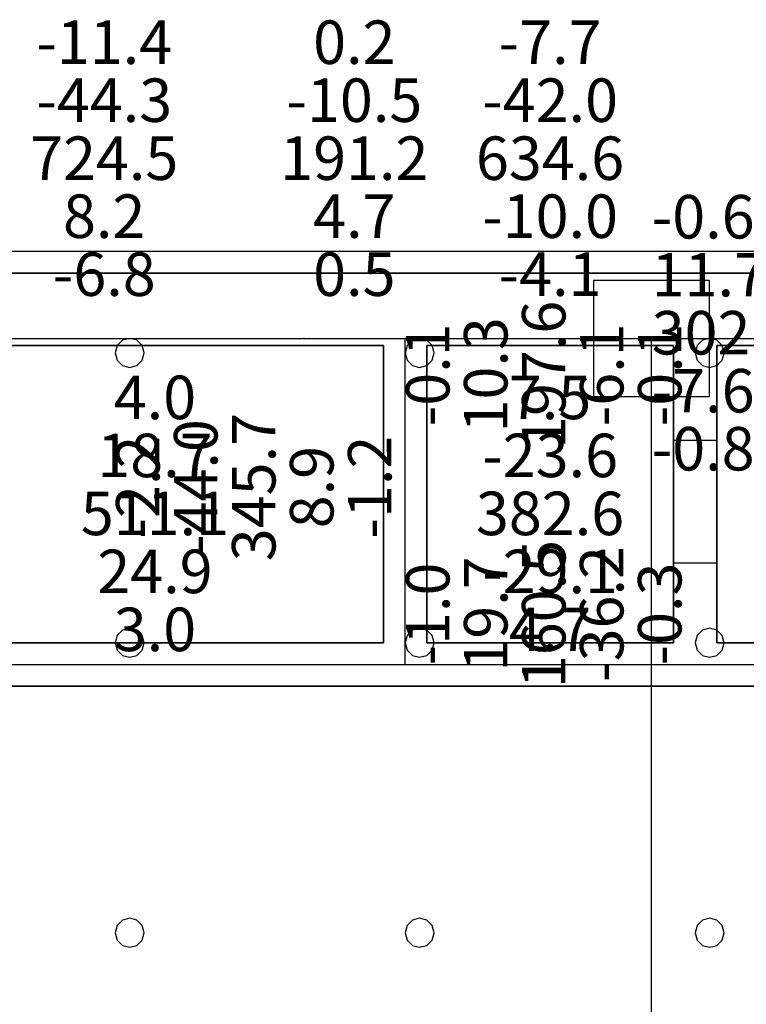
# Model space of a CAD drawing. Units: millimetres. Extents: x -15465 to 58838, y -42933 to 59294.
# Drawn here: x 3875 to 8887, y 27890 to 34681 of the extents above; entities that cross this region are included whole.
import ezdxf

# ---------------------------------------------------------------- set-up
doc = ezdxf.new("R2010")
doc.units = ezdxf.units.MM
doc.header["$MEASUREMENT"] = 0
for name, color, linetype, true_color in [('column', 7, 'Continuous', 0xaaaa00), ('grid', 1, 'Continuous', 0xff0000), ('JCCAD_TMP', 7, 'Continuous', 0xffffff), ('node', 7, 'Continuous', 0xffffff), ('pile', 6, 'Continuous', 0xff00ff), ('raftslab', 7, 'Continuous', 0xffffff), ('wall', 7, 'Continuous', 0x55ff55), ('WallHole', 7, 'Continuous', 0x46ff46)]:
    doc.layers.add(name, color=color, linetype=linetype, true_color=true_color)
doc.styles.add('yjkjccad', font='yjkeng.shx', dxfattribs={"width": 0.7, "bigfont": 'yjkchn.shx'})

msp = doc.modelspace()

# ---------------------------------------------------------------- linework, layer by layer
at = {"layer": 'column'}
for p, q in [((8633.7, 32883, -9200), (7833.7, 32883, -9200)), ((7833.7, 32883, -9200), (7833.7, 32083, -9200)), ((8633.7, 32883, -8600), (7833.7, 32883, -8600)), ((7833.7, 32883, -8600), (7833.7, 32083, -8600)), ((7833.7, 32883, -9200), (7833.7, 32883, -8600)), ((8633.7, 32083, -9200), (8633.7, 32883, -9200)), ((8633.7, 32083, -8600), (8633.7, 32883, -8600)), ((8633.7, 32883, -9200), (8633.7, 32883, -8600)), ((7833.7, 32083, -9200), (8633.7, 32083, -9200)), ((7833.7, 32083, -8600), (8633.7, 32083, -8600)), ((7833.7, 32083, -9200), (7833.7, 32083, -8600)), ((8633.7, 32083, -9200), (8633.7, 32083, -8600))]:
    msp.add_line(p, q, dxfattribs=at)
at = {"layer": 'column', "invisible_edges": 15}
for points in [[(7833.7, 32083, -9200), (7833.7, 32083, -8600), (7833.7, 32883, -8600)], [(7833.7, 32083, -9200), (7833.7, 32883, -8600), (7833.7, 32883, -9200)], [(7833.7, 32883, -9200), (7833.7, 32883, -8600), (8633.7, 32883, -8600)], [(7833.7, 32883, -9200), (8633.7, 32883, -8600), (8633.7, 32883, -9200)], [(8633.7, 32883, -9200), (8633.7, 32883, -8600), (8633.7, 32083, -8600)], [(8633.7, 32883, -9200), (8633.7, 32083, -8600), (8633.7, 32083, -9200)], [(8633.7, 32083, -9200), (8633.7, 32083, -8600), (7833.7, 32083, -8600)], [(8633.7, 32083, -9200), (7833.7, 32083, -8600), (7833.7, 32083, -9200)]]:
    msp.add_3dface(points, dxfattribs=at)
at = {"layer": 'grid'}
for p, q in [((3083.7, 32483, -9600), (5833.7, 32483, -9600)), ((5833.7, 32483, -9600), (6533.7, 32483, -9600)), ((6533.7, 32483, -9600), (8233.7, 32483, -9600)), ((6533.7, 30233, -9600), (6533.7, 32483, -9600)), ((8233.7, 32483, -9600), (11258.7, 32483, -9600)), ((8233.7, 30233, -9600), (8233.7, 32483, -9600)), ((3083.7, 30233, -9600), (6533.7, 30233, -9600)), ((6533.7, 30233, -9600), (8233.7, 30233, -9600)), ((8233.7, 30233, -9600), (11258.7, 30233, -9600)), ((8233.7, 24383, -9600), (8233.7, 30233, -9600))]:
    msp.add_line(p, q, dxfattribs=at)
at = {"layer": 'node'}
for p in [(5833.7, 32483, -9600), (6533.7, 32483, -9600), (8233.7, 32483, -9600), (6533.7, 30233, -9600), (8233.7, 30233, -9600)]:
    msp.add_point(p, dxfattribs=at)
at = {"layer": 'pile', "color": 9, "true_color": 0xc0c0c0}
for p, q in [((4583.7, 32469.6, -9700), (4547.1, 32433, -9700)), ((4583.7, 32469.6, -21700), (4547.1, 32433, -21700)), ((4633.7, 32483, -9700), (4583.7, 32469.6, -9700)), ((4633.7, 32483, -21700), (4583.7, 32469.6, -21700)), ((4683.7, 32469.6, -9700), (4633.7, 32483, -9700)), ((4683.7, 32469.6, -21700), (4633.7, 32483, -21700)), ((4633.7, 32483, -9700), (4633.7, 32483, -21700)), ((4720.3, 32433, -9700), (4683.7, 32469.6, -9700)), ((4720.3, 32433, -21700), (4683.7, 32469.6, -21700)), ((6583.7, 32469.6, -9700), (6547.1, 32433, -9700)), ((6583.7, 32469.6, -21700), (6547.1, 32433, -21700)), ((6633.7, 32483, -9700), (6583.7, 32469.6, -9700)), ((6633.7, 32483, -21700), (6583.7, 32469.6, -21700)), ((6683.7, 32469.6, -9700), (6633.7, 32483, -9700)), ((6683.7, 32469.6, -21700), (6633.7, 32483, -21700)), ((6633.7, 32483, -9700), (6633.7, 32483, -21700)), ((6720.3, 32433, -9700), (6683.7, 32469.6, -9700)), ((6720.3, 32433, -21700), (6683.7, 32469.6, -21700)), ((8583.7, 32469.6, -9700), (8547.1, 32433, -9700)), ((8583.7, 32469.6, -21700), (8547.1, 32433, -21700)), ((8633.7, 32483, -9700), (8583.7, 32469.6, -9700)), ((8633.7, 32483, -21700), (8583.7, 32469.6, -21700)), ((8683.7, 32469.6, -9700), (8633.7, 32483, -9700)), ((8683.7, 32469.6, -21700), (8633.7, 32483, -21700)), ((8633.7, 32483, -9700), (8633.7, 32483, -21700)), ((8720.3, 32433, -9700), (8683.7, 32469.6, -9700)), ((8720.3, 32433, -21700), (8683.7, 32469.6, -21700)), ((4547.1, 32433, -9700), (4533.7, 32383, -9700)), ((4547.1, 32433, -21700), (4533.7, 32383, -21700)), ((4733.7, 32383, -9700), (4720.3, 32433, -9700)), ((4733.7, 32383, -21700), (4720.3, 32433, -21700)), ((6547.1, 32433, -9700), (6533.7, 32383, -9700)), ((6547.1, 32433, -21700), (6533.7, 32383, -21700)), ((6733.7, 32383, -9700), (6720.3, 32433, -9700)), ((6733.7, 32383, -21700), (6720.3, 32433, -21700)), ((8547.1, 32433, -9700), (8533.7, 32383, -9700)), ((8547.1, 32433, -21700), (8533.7, 32383, -21700)), ((8733.7, 32383, -9700), (8720.3, 32433, -9700)), ((8733.7, 32383, -21700), (8720.3, 32433, -21700)), ((4533.7, 32383, -9700), (4547.1, 32333, -9700)), ((4533.7, 32383, -21700), (4547.1, 32333, -21700)), ((4533.7, 32383, -9700), (4533.7, 32383, -21700)), ((4547.1, 32333, -9700), (4583.7, 32296.4, -9700)), ((4547.1, 32333, -21700), (4583.7, 32296.4, -21700)), ((4683.7, 32296.4, -9700), (4720.3, 32333, -9700)), ((4683.7, 32296.4, -21700), (4720.3, 32333, -21700)), ((4720.3, 32333, -9700), (4733.7, 32383, -9700)), ((4720.3, 32333, -21700), (4733.7, 32383, -21700)), ((4733.7, 32383, -9700), (4733.7, 32383, -9700)), ((4733.7, 32383, -21700), (4733.7, 32383, -21700)), ((4733.7, 32383, -9700), (4733.7, 32383, -21700)), ((6533.7, 32383, -9700), (6547.1, 32333, -9700)), ((6533.7, 32383, -21700), (6547.1, 32333, -21700)), ((6533.7, 32383, -9700), (6533.7, 32383, -21700)), ((6547.1, 32333, -9700), (6583.7, 32296.4, -9700)), ((6547.1, 32333, -21700), (6583.7, 32296.4, -21700)), ((6683.7, 32296.4, -9700), (6720.3, 32333, -9700)), ((6683.7, 32296.4, -21700), (6720.3, 32333, -21700)), ((6720.3, 32333, -9700), (6733.7, 32383, -9700)), ((6720.3, 32333, -21700), (6733.7, 32383, -21700)), ((6733.7, 32383, -9700), (6733.7, 32383, -9700)), ((6733.7, 32383, -21700), (6733.7, 32383, -21700)), ((6733.7, 32383, -9700), (6733.7, 32383, -21700)), ((8533.7, 32383, -9700), (8547.1, 32333, -9700)), ((8533.7, 32383, -21700), (8547.1, 32333, -21700)), ((8533.7, 32383, -9700), (8533.7, 32383, -21700)), ((8547.1, 32333, -9700), (8583.7, 32296.4, -9700)), ((8547.1, 32333, -21700), (8583.7, 32296.4, -21700)), ((8683.7, 32296.4, -9700), (8720.3, 32333, -9700)), ((8683.7, 32296.4, -21700), (8720.3, 32333, -21700)), ((8720.3, 32333, -9700), (8733.7, 32383, -9700)), ((8720.3, 32333, -21700), (8733.7, 32383, -21700)), ((8733.7, 32383, -9700), (8733.7, 32383, -9700)), ((8733.7, 32383, -21700), (8733.7, 32383, -21700)), ((8733.7, 32383, -9700), (8733.7, 32383, -21700)), ((4583.7, 32296.4, -9700), (4633.7, 32283, -9700)), ((4583.7, 32296.4, -21700), (4633.7, 32283, -21700)), ((4633.7, 32283, -9700), (4683.7, 32296.4, -9700)), ((4633.7, 32283, -21700), (4683.7, 32296.4, -21700)), ((4633.7, 32283, -9700), (4633.7, 32283, -21700)), ((6583.7, 32296.4, -9700), (6633.7, 32283, -9700)), ((6583.7, 32296.4, -21700), (6633.7, 32283, -21700)), ((6633.7, 32283, -9700), (6683.7, 32296.4, -9700)), ((6633.7, 32283, -21700), (6683.7, 32296.4, -21700)), ((6633.7, 32283, -9700), (6633.7, 32283, -21700)), ((8583.7, 32296.4, -9700), (8633.7, 32283, -9700)), ((8583.7, 32296.4, -21700), (8633.7, 32283, -21700)), ((8633.7, 32283, -9700), (8683.7, 32296.4, -9700)), ((8633.7, 32283, -21700), (8683.7, 32296.4, -21700)), ((8633.7, 32283, -9700), (8633.7, 32283, -21700)), ((4547.1, 30433, -9700), (4533.7, 30383, -9700)), ((4547.1, 30433, -21700), (4533.7, 30383, -21700)), ((4583.7, 30469.6, -9700), (4547.1, 30433, -9700)), ((4583.7, 30469.6, -21700), (4547.1, 30433, -21700)), ((4633.7, 30483, -9700), (4583.7, 30469.6, -9700)), ((4633.7, 30483, -21700), (4583.7, 30469.6, -21700)), ((4683.7, 30469.6, -9700), (4633.7, 30483, -9700)), ((4683.7, 30469.6, -21700), (4633.7, 30483, -21700)), ((4633.7, 30483, -9700), (4633.7, 30483, -21700)), ((4720.3, 30433, -9700), (4683.7, 30469.6, -9700)), ((4720.3, 30433, -21700), (4683.7, 30469.6, -21700)), ((4733.7, 30383, -9700), (4720.3, 30433, -9700)), ((4733.7, 30383, -21700), (4720.3, 30433, -21700)), ((6547.1, 30433, -9700), (6533.7, 30383, -9700)), ((6547.1, 30433, -21700), (6533.7, 30383, -21700)), ((6583.7, 30469.6, -9700), (6547.1, 30433, -9700)), ((6583.7, 30469.6, -21700), (6547.1, 30433, -21700)), ((6633.7, 30483, -9700), (6583.7, 30469.6, -9700)), ((6633.7, 30483, -21700), (6583.7, 30469.6, -21700)), ((6683.7, 30469.6, -9700), (6633.7, 30483, -9700)), ((6683.7, 30469.6, -21700), (6633.7, 30483, -21700)), ((6633.7, 30483, -9700), (6633.7, 30483, -21700)), ((6720.3, 30433, -9700), (6683.7, 30469.6, -9700)), ((6720.3, 30433, -21700), (6683.7, 30469.6, -21700)), ((6733.7, 30383, -9700), (6720.3, 30433, -9700)), ((6733.7, 30383, -21700), (6720.3, 30433, -21700)), ((8547.1, 30433, -9700), (8533.7, 30383, -9700)), ((8547.1, 30433, -21700), (8533.7, 30383, -21700)), ((8583.7, 30469.6, -9700), (8547.1, 30433, -9700)), ((8583.7, 30469.6, -21700), (8547.1, 30433, -21700)), ((8633.7, 30483, -9700), (8583.7, 30469.6, -9700)), ((8633.7, 30483, -21700), (8583.7, 30469.6, -21700)), ((8683.7, 30469.6, -9700), (8633.7, 30483, -9700)), ((8683.7, 30469.6, -21700), (8633.7, 30483, -21700)), ((8633.7, 30483, -9700), (8633.7, 30483, -21700)), ((8720.3, 30433, -9700), (8683.7, 30469.6, -9700)), ((8720.3, 30433, -21700), (8683.7, 30469.6, -21700)), ((8733.7, 30383, -9700), (8720.3, 30433, -9700)), ((8733.7, 30383, -21700), (8720.3, 30433, -21700)), ((4533.7, 30383, -9700), (4547.1, 30333, -9700)), ((4533.7, 30383, -21700), (4547.1, 30333, -21700)), ((4533.7, 30383, -9700), (4533.7, 30383, -21700)), ((4720.3, 30333, -9700), (4733.7, 30383, -9700)), ((4720.3, 30333, -21700), (4733.7, 30383, -21700)), ((4733.7, 30383, -9700), (4733.7, 30383, -9700)), ((4733.7, 30383, -21700), (4733.7, 30383, -21700)), ((4733.7, 30383, -9700), (4733.7, 30383, -21700)), ((6533.7, 30383, -9700), (6547.1, 30333, -9700)), ((6533.7, 30383, -21700), (6547.1, 30333, -21700)), ((6533.7, 30383, -9700), (6533.7, 30383, -21700)), ((6720.3, 30333, -9700), (6733.7, 30383, -9700)), ((6720.3, 30333, -21700), (6733.7, 30383, -21700)), ((6733.7, 30383, -9700), (6733.7, 30383, -9700)), ((6733.7, 30383, -21700), (6733.7, 30383, -21700)), ((6733.7, 30383, -9700), (6733.7, 30383, -21700)), ((8533.7, 30383, -9700), (8547.1, 30333, -9700)), ((8533.7, 30383, -21700), (8547.1, 30333, -21700)), ((8533.7, 30383, -9700), (8533.7, 30383, -21700)), ((8720.3, 30333, -9700), (8733.7, 30383, -9700)), ((8720.3, 30333, -21700), (8733.7, 30383, -21700)), ((8733.7, 30383, -9700), (8733.7, 30383, -9700)), ((8733.7, 30383, -21700), (8733.7, 30383, -21700)), ((8733.7, 30383, -9700), (8733.7, 30383, -21700)), ((4547.1, 30333, -9700), (4583.7, 30296.4, -9700)), ((4547.1, 30333, -21700), (4583.7, 30296.4, -21700)), ((4583.7, 30296.4, -9700), (4633.7, 30283, -9700)), ((4583.7, 30296.4, -21700), (4633.7, 30283, -21700)), ((4633.7, 30283, -9700), (4683.7, 30296.4, -9700)), ((4633.7, 30283, -21700), (4683.7, 30296.4, -21700)), ((4683.7, 30296.4, -9700), (4720.3, 30333, -9700)), ((4683.7, 30296.4, -21700), (4720.3, 30333, -21700)), ((6547.1, 30333, -9700), (6583.7, 30296.4, -9700)), ((6547.1, 30333, -21700), (6583.7, 30296.4, -21700)), ((6583.7, 30296.4, -9700), (6633.7, 30283, -9700)), ((6583.7, 30296.4, -21700), (6633.7, 30283, -21700)), ((6633.7, 30283, -9700), (6683.7, 30296.4, -9700)), ((6633.7, 30283, -21700), (6683.7, 30296.4, -21700)), ((6683.7, 30296.4, -9700), (6720.3, 30333, -9700)), ((6683.7, 30296.4, -21700), (6720.3, 30333, -21700)), ((8547.1, 30333, -9700), (8583.7, 30296.4, -9700)), ((8547.1, 30333, -21700), (8583.7, 30296.4, -21700)), ((8583.7, 30296.4, -9700), (8633.7, 30283, -9700)), ((8583.7, 30296.4, -21700), (8633.7, 30283, -21700)), ((8633.7, 30283, -9700), (8683.7, 30296.4, -9700)), ((8633.7, 30283, -21700), (8683.7, 30296.4, -21700)), ((8683.7, 30296.4, -9700), (8720.3, 30333, -9700)), ((8683.7, 30296.4, -21700), (8720.3, 30333, -21700)), ((4633.7, 30283, -9700), (4633.7, 30283, -21700)), ((6633.7, 30283, -9700), (6633.7, 30283, -21700)), ((8633.7, 30283, -9700), (8633.7, 30283, -21700)), ((4583.7, 28469.6, -9700), (4547.1, 28433, -9700)), ((4583.7, 28469.6, -21700), (4547.1, 28433, -21700)), ((4633.7, 28483, -9700), (4583.7, 28469.6, -9700)), ((4633.7, 28483, -21700), (4583.7, 28469.6, -21700)), ((4683.7, 28469.6, -9700), (4633.7, 28483, -9700)), ((4683.7, 28469.6, -21700), (4633.7, 28483, -21700)), ((4633.7, 28483, -9700), (4633.7, 28483, -21700)), ((4720.3, 28433, -9700), (4683.7, 28469.6, -9700)), ((4720.3, 28433, -21700), (4683.7, 28469.6, -21700)), ((6583.7, 28469.6, -9700), (6547.1, 28433, -9700)), ((6583.7, 28469.6, -21700), (6547.1, 28433, -21700)), ((6633.7, 28483, -9700), (6583.7, 28469.6, -9700)), ((6633.7, 28483, -21700), (6583.7, 28469.6, -21700)), ((6683.7, 28469.6, -9700), (6633.7, 28483, -9700)), ((6683.7, 28469.6, -21700), (6633.7, 28483, -21700)), ((6633.7, 28483, -9700), (6633.7, 28483, -21700)), ((6720.3, 28433, -9700), (6683.7, 28469.6, -9700)), ((6720.3, 28433, -21700), (6683.7, 28469.6, -21700)), ((8583.7, 28469.6, -9700), (8547.1, 28433, -9700)), ((8583.7, 28469.6, -21700), (8547.1, 28433, -21700)), ((8633.7, 28483, -9700), (8583.7, 28469.6, -9700)), ((8633.7, 28483, -21700), (8583.7, 28469.6, -21700)), ((8683.7, 28469.6, -9700), (8633.7, 28483, -9700)), ((8683.7, 28469.6, -21700), (8633.7, 28483, -21700)), ((8633.7, 28483, -9700), (8633.7, 28483, -21700)), ((8720.3, 28433, -9700), (8683.7, 28469.6, -9700)), ((8720.3, 28433, -21700), (8683.7, 28469.6, -21700)), ((4547.1, 28433, -9700), (4533.7, 28383, -9700)), ((4547.1, 28433, -21700), (4533.7, 28383, -21700)), ((4733.7, 28383, -9700), (4720.3, 28433, -9700)), ((4733.7, 28383, -21700), (4720.3, 28433, -21700)), ((6547.1, 28433, -9700), (6533.7, 28383, -9700)), ((6547.1, 28433, -21700), (6533.7, 28383, -21700)), ((6733.7, 28383, -9700), (6720.3, 28433, -9700)), ((6733.7, 28383, -21700), (6720.3, 28433, -21700)), ((8547.1, 28433, -9700), (8533.7, 28383, -9700)), ((8547.1, 28433, -21700), (8533.7, 28383, -21700)), ((8733.7, 28383, -9700), (8720.3, 28433, -9700)), ((8733.7, 28383, -21700), (8720.3, 28433, -21700)), ((4533.7, 28383, -9700), (4547.1, 28333, -9700)), ((4533.7, 28383, -21700), (4547.1, 28333, -21700)), ((4533.7, 28383, -9700), (4533.7, 28383, -21700)), ((4547.1, 28333, -9700), (4583.7, 28296.4, -9700)), ((4547.1, 28333, -21700), (4583.7, 28296.4, -21700)), ((4683.7, 28296.4, -9700), (4720.3, 28333, -9700)), ((4683.7, 28296.4, -21700), (4720.3, 28333, -21700)), ((4720.3, 28333, -9700), (4733.7, 28383, -9700)), ((4720.3, 28333, -21700), (4733.7, 28383, -21700)), ((4733.7, 28383, -9700), (4733.7, 28383, -9700)), ((4733.7, 28383, -21700), (4733.7, 28383, -21700)), ((4733.7, 28383, -9700), (4733.7, 28383, -21700)), ((6533.7, 28383, -9700), (6547.1, 28333, -9700)), ((6533.7, 28383, -21700), (6547.1, 28333, -21700)), ((6533.7, 28383, -9700), (6533.7, 28383, -21700)), ((6547.1, 28333, -9700), (6583.7, 28296.4, -9700)), ((6547.1, 28333, -21700), (6583.7, 28296.4, -21700)), ((6683.7, 28296.4, -9700), (6720.3, 28333, -9700)), ((6683.7, 28296.4, -21700), (6720.3, 28333, -21700)), ((6720.3, 28333, -9700), (6733.7, 28383, -9700)), ((6720.3, 28333, -21700), (6733.7, 28383, -21700)), ((6733.7, 28383, -9700), (6733.7, 28383, -9700)), ((6733.7, 28383, -21700), (6733.7, 28383, -21700)), ((6733.7, 28383, -9700), (6733.7, 28383, -21700)), ((8533.7, 28383, -9700), (8547.1, 28333, -9700)), ((8533.7, 28383, -21700), (8547.1, 28333, -21700)), ((8533.7, 28383, -9700), (8533.7, 28383, -21700)), ((8547.1, 28333, -9700), (8583.7, 28296.4, -9700)), ((8547.1, 28333, -21700), (8583.7, 28296.4, -21700)), ((8683.7, 28296.4, -9700), (8720.3, 28333, -9700)), ((8683.7, 28296.4, -21700), (8720.3, 28333, -21700)), ((8720.3, 28333, -9700), (8733.7, 28383, -9700)), ((8720.3, 28333, -21700), (8733.7, 28383, -21700)), ((8733.7, 28383, -9700), (8733.7, 28383, -9700)), ((8733.7, 28383, -21700), (8733.7, 28383, -21700)), ((8733.7, 28383, -9700), (8733.7, 28383, -21700)), ((4583.7, 28296.4, -9700), (4633.7, 28283, -9700)), ((4583.7, 28296.4, -21700), (4633.7, 28283, -21700)), ((4633.7, 28283, -9700), (4683.7, 28296.4, -9700)), ((4633.7, 28283, -21700), (4683.7, 28296.4, -21700)), ((4633.7, 28283, -9700), (4633.7, 28283, -21700)), ((6583.7, 28296.4, -9700), (6633.7, 28283, -9700)), ((6583.7, 28296.4, -21700), (6633.7, 28283, -21700)), ((6633.7, 28283, -9700), (6683.7, 28296.4, -9700)), ((6633.7, 28283, -21700), (6683.7, 28296.4, -21700)), ((6633.7, 28283, -9700), (6633.7, 28283, -21700)), ((8583.7, 28296.4, -9700), (8633.7, 28283, -9700)), ((8583.7, 28296.4, -21700), (8633.7, 28283, -21700)), ((8633.7, 28283, -9700), (8683.7, 28296.4, -9700)), ((8633.7, 28283, -21700), (8683.7, 28296.4, -21700)), ((8633.7, 28283, -9700), (8633.7, 28283, -21700))]:
    msp.add_line(p, q, dxfattribs=at)
at = {"layer": 'pile', "color": 9, "true_color": 0xc0c0c0, "invisible_edges": 15}
for points in [[(4583.7, 32469.6, -9700), (4583.7, 32469.6, -21700), (4547.1, 32433, -21700)], [(4583.7, 32469.6, -9700), (4547.1, 32433, -21700), (4547.1, 32433, -9700)], [(4633.7, 32483, -9700), (4633.7, 32483, -21700), (4583.7, 32469.6, -21700)], [(4633.7, 32483, -9700), (4583.7, 32469.6, -21700), (4583.7, 32469.6, -9700)], [(4683.7, 32469.6, -9700), (4683.7, 32469.6, -21700), (4633.7, 32483, -21700)], [(4683.7, 32469.6, -9700), (4633.7, 32483, -21700), (4633.7, 32483, -9700)], [(4720.3, 32433, -9700), (4720.3, 32433, -21700), (4683.7, 32469.6, -21700)], [(4720.3, 32433, -9700), (4683.7, 32469.6, -21700), (4683.7, 32469.6, -9700)], [(6583.7, 32469.6, -9700), (6583.7, 32469.6, -21700), (6547.1, 32433, -21700)], [(6583.7, 32469.6, -9700), (6547.1, 32433, -21700), (6547.1, 32433, -9700)], [(6633.7, 32483, -9700), (6633.7, 32483, -21700), (6583.7, 32469.6, -21700)], [(6633.7, 32483, -9700), (6583.7, 32469.6, -21700), (6583.7, 32469.6, -9700)], [(6683.7, 32469.6, -9700), (6683.7, 32469.6, -21700), (6633.7, 32483, -21700)], [(6683.7, 32469.6, -9700), (6633.7, 32483, -21700), (6633.7, 32483, -9700)], [(6720.3, 32433, -9700), (6720.3, 32433, -21700), (6683.7, 32469.6, -21700)], [(6720.3, 32433, -9700), (6683.7, 32469.6, -21700), (6683.7, 32469.6, -9700)], [(8583.7, 32469.6, -9700), (8583.7, 32469.6, -21700), (8547.1, 32433, -21700)], [(8583.7, 32469.6, -9700), (8547.1, 32433, -21700), (8547.1, 32433, -9700)], [(8633.7, 32483, -9700), (8633.7, 32483, -21700), (8583.7, 32469.6, -21700)], [(8633.7, 32483, -9700), (8583.7, 32469.6, -21700), (8583.7, 32469.6, -9700)], [(8683.7, 32469.6, -9700), (8683.7, 32469.6, -21700), (8633.7, 32483, -21700)], [(8683.7, 32469.6, -9700), (8633.7, 32483, -21700), (8633.7, 32483, -9700)], [(8720.3, 32433, -9700), (8720.3, 32433, -21700), (8683.7, 32469.6, -21700)], [(8720.3, 32433, -9700), (8683.7, 32469.6, -21700), (8683.7, 32469.6, -9700)], [(4547.1, 32433, -9700), (4547.1, 32433, -21700), (4533.7, 32383, -21700)], [(4547.1, 32433, -9700), (4533.7, 32383, -21700), (4533.7, 32383, -9700)], [(4733.7, 32383, -9700), (4733.7, 32383, -21700), (4720.3, 32433, -21700)], [(4733.7, 32383, -9700), (4720.3, 32433, -21700), (4720.3, 32433, -9700)], [(6547.1, 32433, -9700), (6547.1, 32433, -21700), (6533.7, 32383, -21700)], [(6547.1, 32433, -9700), (6533.7, 32383, -21700), (6533.7, 32383, -9700)], [(6733.7, 32383, -9700), (6733.7, 32383, -21700), (6720.3, 32433, -21700)], [(6733.7, 32383, -9700), (6720.3, 32433, -21700), (6720.3, 32433, -9700)], [(8547.1, 32433, -9700), (8547.1, 32433, -21700), (8533.7, 32383, -21700)], [(8547.1, 32433, -9700), (8533.7, 32383, -21700), (8533.7, 32383, -9700)], [(8733.7, 32383, -9700), (8733.7, 32383, -21700), (8720.3, 32433, -21700)], [(8733.7, 32383, -9700), (8720.3, 32433, -21700), (8720.3, 32433, -9700)], [(4533.7, 32383, -9700), (4533.7, 32383, -21700), (4547.1, 32333, -21700)], [(4533.7, 32383, -9700), (4547.1, 32333, -21700), (4547.1, 32333, -9700)], [(4547.1, 32333, -9700), (4547.1, 32333, -21700), (4583.7, 32296.4, -21700)], [(4547.1, 32333, -9700), (4583.7, 32296.4, -21700), (4583.7, 32296.4, -9700)], [(4683.7, 32296.4, -9700), (4683.7, 32296.4, -21700), (4720.3, 32333, -21700)], [(4683.7, 32296.4, -9700), (4720.3, 32333, -21700), (4720.3, 32333, -9700)], [(4720.3, 32333, -9700), (4720.3, 32333, -21700), (4733.7, 32383, -21700)], [(4720.3, 32333, -9700), (4733.7, 32383, -21700), (4733.7, 32383, -9700)], [(4733.7, 32383, -9700), (4733.7, 32383, -21700), (4733.7, 32383, -21700)], [(4733.7, 32383, -9700), (4733.7, 32383, -21700), (4733.7, 32383, -9700)], [(6533.7, 32383, -9700), (6533.7, 32383, -21700), (6547.1, 32333, -21700)], [(6533.7, 32383, -9700), (6547.1, 32333, -21700), (6547.1, 32333, -9700)], [(6547.1, 32333, -9700), (6547.1, 32333, -21700), (6583.7, 32296.4, -21700)], [(6547.1, 32333, -9700), (6583.7, 32296.4, -21700), (6583.7, 32296.4, -9700)], [(6683.7, 32296.4, -9700), (6683.7, 32296.4, -21700), (6720.3, 32333, -21700)], [(6683.7, 32296.4, -9700), (6720.3, 32333, -21700), (6720.3, 32333, -9700)], [(6720.3, 32333, -9700), (6720.3, 32333, -21700), (6733.7, 32383, -21700)], [(6720.3, 32333, -9700), (6733.7, 32383, -21700), (6733.7, 32383, -9700)], [(6733.7, 32383, -9700), (6733.7, 32383, -21700), (6733.7, 32383, -21700)], [(6733.7, 32383, -9700), (6733.7, 32383, -21700), (6733.7, 32383, -9700)], [(8533.7, 32383, -9700), (8533.7, 32383, -21700), (8547.1, 32333, -21700)], [(8533.7, 32383, -9700), (8547.1, 32333, -21700), (8547.1, 32333, -9700)], [(8547.1, 32333, -9700), (8547.1, 32333, -21700), (8583.7, 32296.4, -21700)], [(8547.1, 32333, -9700), (8583.7, 32296.4, -21700), (8583.7, 32296.4, -9700)], [(8683.7, 32296.4, -9700), (8683.7, 32296.4, -21700), (8720.3, 32333, -21700)], [(8683.7, 32296.4, -9700), (8720.3, 32333, -21700), (8720.3, 32333, -9700)], [(8720.3, 32333, -9700), (8720.3, 32333, -21700), (8733.7, 32383, -21700)], [(8720.3, 32333, -9700), (8733.7, 32383, -21700), (8733.7, 32383, -9700)], [(8733.7, 32383, -9700), (8733.7, 32383, -21700), (8733.7, 32383, -21700)], [(8733.7, 32383, -9700), (8733.7, 32383, -21700), (8733.7, 32383, -9700)], [(4583.7, 32296.4, -9700), (4583.7, 32296.4, -21700), (4633.7, 32283, -21700)], [(4583.7, 32296.4, -9700), (4633.7, 32283, -21700), (4633.7, 32283, -9700)], [(4633.7, 32283, -9700), (4633.7, 32283, -21700), (4683.7, 32296.4, -21700)], [(4633.7, 32283, -9700), (4683.7, 32296.4, -21700), (4683.7, 32296.4, -9700)], [(6583.7, 32296.4, -9700), (6583.7, 32296.4, -21700), (6633.7, 32283, -21700)], [(6583.7, 32296.4, -9700), (6633.7, 32283, -21700), (6633.7, 32283, -9700)], [(6633.7, 32283, -9700), (6633.7, 32283, -21700), (6683.7, 32296.4, -21700)], [(6633.7, 32283, -9700), (6683.7, 32296.4, -21700), (6683.7, 32296.4, -9700)], [(8583.7, 32296.4, -9700), (8583.7, 32296.4, -21700), (8633.7, 32283, -21700)], [(8583.7, 32296.4, -9700), (8633.7, 32283, -21700), (8633.7, 32283, -9700)], [(8633.7, 32283, -9700), (8633.7, 32283, -21700), (8683.7, 32296.4, -21700)], [(8633.7, 32283, -9700), (8683.7, 32296.4, -21700), (8683.7, 32296.4, -9700)], [(4547.1, 30433, -9700), (4547.1, 30433, -21700), (4533.7, 30383, -21700)], [(4547.1, 30433, -9700), (4533.7, 30383, -21700), (4533.7, 30383, -9700)], [(4583.7, 30469.6, -9700), (4583.7, 30469.6, -21700), (4547.1, 30433, -21700)], [(4583.7, 30469.6, -9700), (4547.1, 30433, -21700), (4547.1, 30433, -9700)], [(4633.7, 30483, -9700), (4633.7, 30483, -21700), (4583.7, 30469.6, -21700)], [(4633.7, 30483, -9700), (4583.7, 30469.6, -21700), (4583.7, 30469.6, -9700)], [(4683.7, 30469.6, -9700), (4683.7, 30469.6, -21700), (4633.7, 30483, -21700)], [(4683.7, 30469.6, -9700), (4633.7, 30483, -21700), (4633.7, 30483, -9700)], [(4720.3, 30433, -9700), (4720.3, 30433, -21700), (4683.7, 30469.6, -21700)], [(4720.3, 30433, -9700), (4683.7, 30469.6, -21700), (4683.7, 30469.6, -9700)], [(4733.7, 30383, -9700), (4733.7, 30383, -21700), (4720.3, 30433, -21700)], [(4733.7, 30383, -9700), (4720.3, 30433, -21700), (4720.3, 30433, -9700)], [(6547.1, 30433, -9700), (6547.1, 30433, -21700), (6533.7, 30383, -21700)], [(6547.1, 30433, -9700), (6533.7, 30383, -21700), (6533.7, 30383, -9700)], [(6583.7, 30469.6, -9700), (6583.7, 30469.6, -21700), (6547.1, 30433, -21700)], [(6583.7, 30469.6, -9700), (6547.1, 30433, -21700), (6547.1, 30433, -9700)], [(6633.7, 30483, -9700), (6633.7, 30483, -21700), (6583.7, 30469.6, -21700)], [(6633.7, 30483, -9700), (6583.7, 30469.6, -21700), (6583.7, 30469.6, -9700)], [(6683.7, 30469.6, -9700), (6683.7, 30469.6, -21700), (6633.7, 30483, -21700)], [(6683.7, 30469.6, -9700), (6633.7, 30483, -21700), (6633.7, 30483, -9700)], [(6720.3, 30433, -9700), (6720.3, 30433, -21700), (6683.7, 30469.6, -21700)], [(6720.3, 30433, -9700), (6683.7, 30469.6, -21700), (6683.7, 30469.6, -9700)], [(6733.7, 30383, -9700), (6733.7, 30383, -21700), (6720.3, 30433, -21700)], [(6733.7, 30383, -9700), (6720.3, 30433, -21700), (6720.3, 30433, -9700)], [(8547.1, 30433, -9700), (8547.1, 30433, -21700), (8533.7, 30383, -21700)], [(8547.1, 30433, -9700), (8533.7, 30383, -21700), (8533.7, 30383, -9700)], [(8583.7, 30469.6, -9700), (8583.7, 30469.6, -21700), (8547.1, 30433, -21700)], [(8583.7, 30469.6, -9700), (8547.1, 30433, -21700), (8547.1, 30433, -9700)], [(8633.7, 30483, -9700), (8633.7, 30483, -21700), (8583.7, 30469.6, -21700)], [(8633.7, 30483, -9700), (8583.7, 30469.6, -21700), (8583.7, 30469.6, -9700)], [(8683.7, 30469.6, -9700), (8683.7, 30469.6, -21700), (8633.7, 30483, -21700)], [(8683.7, 30469.6, -9700), (8633.7, 30483, -21700), (8633.7, 30483, -9700)], [(8720.3, 30433, -9700), (8720.3, 30433, -21700), (8683.7, 30469.6, -21700)], [(8720.3, 30433, -9700), (8683.7, 30469.6, -21700), (8683.7, 30469.6, -9700)], [(8733.7, 30383, -9700), (8733.7, 30383, -21700), (8720.3, 30433, -21700)], [(8733.7, 30383, -9700), (8720.3, 30433, -21700), (8720.3, 30433, -9700)], [(4533.7, 30383, -9700), (4533.7, 30383, -21700), (4547.1, 30333, -21700)], [(4533.7, 30383, -9700), (4547.1, 30333, -21700), (4547.1, 30333, -9700)], [(4720.3, 30333, -9700), (4720.3, 30333, -21700), (4733.7, 30383, -21700)], [(4720.3, 30333, -9700), (4733.7, 30383, -21700), (4733.7, 30383, -9700)], [(4733.7, 30383, -9700), (4733.7, 30383, -21700), (4733.7, 30383, -21700)], [(4733.7, 30383, -9700), (4733.7, 30383, -21700), (4733.7, 30383, -9700)], [(6533.7, 30383, -9700), (6533.7, 30383, -21700), (6547.1, 30333, -21700)], [(6533.7, 30383, -9700), (6547.1, 30333, -21700), (6547.1, 30333, -9700)], [(6720.3, 30333, -9700), (6720.3, 30333, -21700), (6733.7, 30383, -21700)], [(6720.3, 30333, -9700), (6733.7, 30383, -21700), (6733.7, 30383, -9700)], [(6733.7, 30383, -9700), (6733.7, 30383, -21700), (6733.7, 30383, -21700)], [(6733.7, 30383, -9700), (6733.7, 30383, -21700), (6733.7, 30383, -9700)], [(8533.7, 30383, -9700), (8533.7, 30383, -21700), (8547.1, 30333, -21700)], [(8533.7, 30383, -9700), (8547.1, 30333, -21700), (8547.1, 30333, -9700)], [(8720.3, 30333, -9700), (8720.3, 30333, -21700), (8733.7, 30383, -21700)], [(8720.3, 30333, -9700), (8733.7, 30383, -21700), (8733.7, 30383, -9700)], [(8733.7, 30383, -9700), (8733.7, 30383, -21700), (8733.7, 30383, -21700)], [(8733.7, 30383, -9700), (8733.7, 30383, -21700), (8733.7, 30383, -9700)], [(4547.1, 30333, -9700), (4547.1, 30333, -21700), (4583.7, 30296.4, -21700)], [(4547.1, 30333, -9700), (4583.7, 30296.4, -21700), (4583.7, 30296.4, -9700)], [(4583.7, 30296.4, -9700), (4583.7, 30296.4, -21700), (4633.7, 30283, -21700)], [(4583.7, 30296.4, -9700), (4633.7, 30283, -21700), (4633.7, 30283, -9700)], [(4633.7, 30283, -9700), (4633.7, 30283, -21700), (4683.7, 30296.4, -21700)], [(4633.7, 30283, -9700), (4683.7, 30296.4, -21700), (4683.7, 30296.4, -9700)], [(4683.7, 30296.4, -9700), (4683.7, 30296.4, -21700), (4720.3, 30333, -21700)], [(4683.7, 30296.4, -9700), (4720.3, 30333, -21700), (4720.3, 30333, -9700)], [(6547.1, 30333, -9700), (6547.1, 30333, -21700), (6583.7, 30296.4, -21700)], [(6547.1, 30333, -9700), (6583.7, 30296.4, -21700), (6583.7, 30296.4, -9700)], [(6583.7, 30296.4, -9700), (6583.7, 30296.4, -21700), (6633.7, 30283, -21700)], [(6583.7, 30296.4, -9700), (6633.7, 30283, -21700), (6633.7, 30283, -9700)], [(6633.7, 30283, -9700), (6633.7, 30283, -21700), (6683.7, 30296.4, -21700)], [(6633.7, 30283, -9700), (6683.7, 30296.4, -21700), (6683.7, 30296.4, -9700)], [(6683.7, 30296.4, -9700), (6683.7, 30296.4, -21700), (6720.3, 30333, -21700)], [(6683.7, 30296.4, -9700), (6720.3, 30333, -21700), (6720.3, 30333, -9700)], [(8547.1, 30333, -9700), (8547.1, 30333, -21700), (8583.7, 30296.4, -21700)], [(8547.1, 30333, -9700), (8583.7, 30296.4, -21700), (8583.7, 30296.4, -9700)], [(8583.7, 30296.4, -9700), (8583.7, 30296.4, -21700), (8633.7, 30283, -21700)], [(8583.7, 30296.4, -9700), (8633.7, 30283, -21700), (8633.7, 30283, -9700)], [(8633.7, 30283, -9700), (8633.7, 30283, -21700), (8683.7, 30296.4, -21700)], [(8633.7, 30283, -9700), (8683.7, 30296.4, -21700), (8683.7, 30296.4, -9700)], [(8683.7, 30296.4, -9700), (8683.7, 30296.4, -21700), (8720.3, 30333, -21700)], [(8683.7, 30296.4, -9700), (8720.3, 30333, -21700), (8720.3, 30333, -9700)], [(4583.7, 28469.6, -9700), (4583.7, 28469.6, -21700), (4547.1, 28433, -21700)], [(4583.7, 28469.6, -9700), (4547.1, 28433, -21700), (4547.1, 28433, -9700)], [(4633.7, 28483, -9700), (4633.7, 28483, -21700), (4583.7, 28469.6, -21700)], [(4633.7, 28483, -9700), (4583.7, 28469.6, -21700), (4583.7, 28469.6, -9700)], [(4683.7, 28469.6, -9700), (4683.7, 28469.6, -21700), (4633.7, 28483, -21700)], [(4683.7, 28469.6, -9700), (4633.7, 28483, -21700), (4633.7, 28483, -9700)], [(4720.3, 28433, -9700), (4720.3, 28433, -21700), (4683.7, 28469.6, -21700)], [(4720.3, 28433, -9700), (4683.7, 28469.6, -21700), (4683.7, 28469.6, -9700)], [(6583.7, 28469.6, -9700), (6583.7, 28469.6, -21700), (6547.1, 28433, -21700)], [(6583.7, 28469.6, -9700), (6547.1, 28433, -21700), (6547.1, 28433, -9700)], [(6633.7, 28483, -9700), (6633.7, 28483, -21700), (6583.7, 28469.6, -21700)], [(6633.7, 28483, -9700), (6583.7, 28469.6, -21700), (6583.7, 28469.6, -9700)], [(6683.7, 28469.6, -9700), (6683.7, 28469.6, -21700), (6633.7, 28483, -21700)], [(6683.7, 28469.6, -9700), (6633.7, 28483, -21700), (6633.7, 28483, -9700)], [(6720.3, 28433, -9700), (6720.3, 28433, -21700), (6683.7, 28469.6, -21700)], [(6720.3, 28433, -9700), (6683.7, 28469.6, -21700), (6683.7, 28469.6, -9700)], [(8583.7, 28469.6, -9700), (8583.7, 28469.6, -21700), (8547.1, 28433, -21700)], [(8583.7, 28469.6, -9700), (8547.1, 28433, -21700), (8547.1, 28433, -9700)], [(8633.7, 28483, -9700), (8633.7, 28483, -21700), (8583.7, 28469.6, -21700)], [(8633.7, 28483, -9700), (8583.7, 28469.6, -21700), (8583.7, 28469.6, -9700)], [(8683.7, 28469.6, -9700), (8683.7, 28469.6, -21700), (8633.7, 28483, -21700)], [(8683.7, 28469.6, -9700), (8633.7, 28483, -21700), (8633.7, 28483, -9700)], [(8720.3, 28433, -9700), (8720.3, 28433, -21700), (8683.7, 28469.6, -21700)], [(8720.3, 28433, -9700), (8683.7, 28469.6, -21700), (8683.7, 28469.6, -9700)], [(4547.1, 28433, -9700), (4547.1, 28433, -21700), (4533.7, 28383, -21700)], [(4547.1, 28433, -9700), (4533.7, 28383, -21700), (4533.7, 28383, -9700)], [(4733.7, 28383, -9700), (4733.7, 28383, -21700), (4720.3, 28433, -21700)], [(4733.7, 28383, -9700), (4720.3, 28433, -21700), (4720.3, 28433, -9700)], [(6547.1, 28433, -9700), (6547.1, 28433, -21700), (6533.7, 28383, -21700)], [(6547.1, 28433, -9700), (6533.7, 28383, -21700), (6533.7, 28383, -9700)], [(6733.7, 28383, -9700), (6733.7, 28383, -21700), (6720.3, 28433, -21700)], [(6733.7, 28383, -9700), (6720.3, 28433, -21700), (6720.3, 28433, -9700)], [(8547.1, 28433, -9700), (8547.1, 28433, -21700), (8533.7, 28383, -21700)], [(8547.1, 28433, -9700), (8533.7, 28383, -21700), (8533.7, 28383, -9700)], [(8733.7, 28383, -9700), (8733.7, 28383, -21700), (8720.3, 28433, -21700)], [(8733.7, 28383, -9700), (8720.3, 28433, -21700), (8720.3, 28433, -9700)], [(4533.7, 28383, -9700), (4533.7, 28383, -21700), (4547.1, 28333, -21700)], [(4533.7, 28383, -9700), (4547.1, 28333, -21700), (4547.1, 28333, -9700)], [(4547.1, 28333, -9700), (4547.1, 28333, -21700), (4583.7, 28296.4, -21700)], [(4547.1, 28333, -9700), (4583.7, 28296.4, -21700), (4583.7, 28296.4, -9700)], [(4683.7, 28296.4, -9700), (4683.7, 28296.4, -21700), (4720.3, 28333, -21700)], [(4683.7, 28296.4, -9700), (4720.3, 28333, -21700), (4720.3, 28333, -9700)], [(4720.3, 28333, -9700), (4720.3, 28333, -21700), (4733.7, 28383, -21700)], [(4720.3, 28333, -9700), (4733.7, 28383, -21700), (4733.7, 28383, -9700)], [(4733.7, 28383, -9700), (4733.7, 28383, -21700), (4733.7, 28383, -21700)], [(4733.7, 28383, -9700), (4733.7, 28383, -21700), (4733.7, 28383, -9700)], [(6533.7, 28383, -9700), (6533.7, 28383, -21700), (6547.1, 28333, -21700)], [(6533.7, 28383, -9700), (6547.1, 28333, -21700), (6547.1, 28333, -9700)], [(6547.1, 28333, -9700), (6547.1, 28333, -21700), (6583.7, 28296.4, -21700)], [(6547.1, 28333, -9700), (6583.7, 28296.4, -21700), (6583.7, 28296.4, -9700)], [(6683.7, 28296.4, -9700), (6683.7, 28296.4, -21700), (6720.3, 28333, -21700)], [(6683.7, 28296.4, -9700), (6720.3, 28333, -21700), (6720.3, 28333, -9700)], [(6720.3, 28333, -9700), (6720.3, 28333, -21700), (6733.7, 28383, -21700)], [(6720.3, 28333, -9700), (6733.7, 28383, -21700), (6733.7, 28383, -9700)], [(6733.7, 28383, -9700), (6733.7, 28383, -21700), (6733.7, 28383, -21700)], [(6733.7, 28383, -9700), (6733.7, 28383, -21700), (6733.7, 28383, -9700)], [(8533.7, 28383, -9700), (8533.7, 28383, -21700), (8547.1, 28333, -21700)], [(8533.7, 28383, -9700), (8547.1, 28333, -21700), (8547.1, 28333, -9700)], [(8547.1, 28333, -9700), (8547.1, 28333, -21700), (8583.7, 28296.4, -21700)], [(8547.1, 28333, -9700), (8583.7, 28296.4, -21700), (8583.7, 28296.4, -9700)], [(8683.7, 28296.4, -9700), (8683.7, 28296.4, -21700), (8720.3, 28333, -21700)], [(8683.7, 28296.4, -9700), (8720.3, 28333, -21700), (8720.3, 28333, -9700)], [(8720.3, 28333, -9700), (8720.3, 28333, -21700), (8733.7, 28383, -21700)], [(8720.3, 28333, -9700), (8733.7, 28383, -21700), (8733.7, 28383, -9700)], [(8733.7, 28383, -9700), (8733.7, 28383, -21700), (8733.7, 28383, -21700)], [(8733.7, 28383, -9700), (8733.7, 28383, -21700), (8733.7, 28383, -9700)], [(4583.7, 28296.4, -9700), (4583.7, 28296.4, -21700), (4633.7, 28283, -21700)], [(4583.7, 28296.4, -9700), (4633.7, 28283, -21700), (4633.7, 28283, -9700)], [(4633.7, 28283, -9700), (4633.7, 28283, -21700), (4683.7, 28296.4, -21700)], [(4633.7, 28283, -9700), (4683.7, 28296.4, -21700), (4683.7, 28296.4, -9700)], [(6583.7, 28296.4, -9700), (6583.7, 28296.4, -21700), (6633.7, 28283, -21700)], [(6583.7, 28296.4, -9700), (6633.7, 28283, -21700), (6633.7, 28283, -9700)], [(6633.7, 28283, -9700), (6633.7, 28283, -21700), (6683.7, 28296.4, -21700)], [(6633.7, 28283, -9700), (6683.7, 28296.4, -21700), (6683.7, 28296.4, -9700)], [(8583.7, 28296.4, -9700), (8583.7, 28296.4, -21700), (8633.7, 28283, -21700)], [(8583.7, 28296.4, -9700), (8633.7, 28283, -21700), (8633.7, 28283, -9700)], [(8633.7, 28283, -9700), (8633.7, 28283, -21700), (8683.7, 28296.4, -21700)], [(8633.7, 28283, -9700), (8683.7, 28296.4, -21700), (8683.7, 28296.4, -9700)]]:
    msp.add_3dface(points, dxfattribs=at)
at = {"layer": 'raftslab'}
for p, q in [((15733.7, 33083, -9700), (-3316.3, 33083, -9700)), ((15733.7, 33083, -9200), (-3316.3, 33083, -9200))]:
    msp.add_line(p, q, dxfattribs=at)
at = {"layer": 'raftslab', "invisible_edges": 15}
for points in [[(-13966.3, -42517, -9200), (58333.7, 33083, -9200), (-8566.3, 16883, -9200)], [(58333.7, -42517, -9200), (58333.7, 33083, -9200), (-13966.3, -42517, -9200)], [(-8566.3, 16883, -9200), (58333.7, 33083, -9200), (-3316.3, 24983, -9200)], [(-3316.3, 33083, -9700), (58333.7, -42517, -9700), (-3316.3, 24983, -9700)], [(58333.7, 33083, -9700), (58333.7, -42517, -9700), (-3316.3, 33083, -9700)], [(58333.7, 33083, -9200), (-3316.3, 33083, -9200), (-3316.3, 24983, -9200)], [(15733.7, 33083, -9200), (-3316.3, 33083, -9200), (58333.7, 33083, -9200)], [(-3316.3, 33083, -9700), (-3316.3, 33083, -9200), (15733.7, 33083, -9200)], [(-3316.3, 33083, -9700), (15733.7, 33083, -9200), (15733.7, 33083, -9700)]]:
    msp.add_3dface(points, dxfattribs=at)
at = {"layer": 'wall', "color": 94, "true_color": 0x00a500}
for p, q in [((3083.7, 32933, -9200), (5833.7, 32933, -9200)), ((5833.7, 32933, -8600), (3083.7, 32933, -8600)), ((5833.7, 32933, -9200), (5833.7, 32933, -8600)), ((5833.7, 32933, -9200), (6533.7, 32933, -9200)), ((6533.7, 32933, -8600), (5833.7, 32933, -8600)), ((5833.7, 32933, -8600), (5833.7, 32933, -9200)), ((6533.7, 32933, -9200), (8233.7, 32933, -9200)), ((8233.7, 32933, -8600), (6533.7, 32933, -8600)), ((6533.7, 32933, -8600), (6533.7, 32933, -9200)), ((6533.7, 32933, -9200), (6533.7, 32933, -8600)), ((8233.7, 32933, -9200), (11258.7, 32933, -9200)), ((11258.7, 32933, -8600), (8233.7, 32933, -8600)), ((8233.7, 32933, -8600), (8233.7, 32933, -9200)), ((8233.7, 32933, -9200), (8233.7, 32933, -8600)), ((3458.7, 32433, -9200), (5833.7, 32433, -9200)), ((5833.7, 32433, -8600), (3458.7, 32433, -8600)), ((5833.7, 32433, -9200), (5833.7, 32433, -8600)), ((5833.7, 32433, -9200), (6383.7, 32433, -9200)), ((6383.7, 32433, -8600), (5833.7, 32433, -8600)), ((5833.7, 32433, -8600), (5833.7, 32433, -9200)), ((6383.7, 30383, -9200), (6383.7, 32433, -9200)), ((6383.7, 32433, -9200), (6383.7, 32433, -8600)), ((6383.7, 32433, -8600), (6383.7, 30383, -8600)), ((6383.7, 32433, -9200), (6383.7, 32433, -8600)), ((6683.7, 32433, -9200), (8383.7, 32433, -9200)), ((8383.7, 32433, -8600), (6683.7, 32433, -8600)), ((6683.7, 32433, -8600), (6683.7, 32433, -9200)), ((6683.7, 30383, -9200), (6683.7, 32433, -9200)), ((6683.7, 32433, -9200), (6683.7, 32433, -8600)), ((6683.7, 32433, -8600), (6683.7, 30383, -8600)), ((8383.7, 32433, -9200), (8383.7, 32433, -8600)), ((8383.7, 30383, -9200), (8383.7, 32433, -9200)), ((8383.7, 32433, -9200), (8383.7, 32433, -8600)), ((8383.7, 32433, -8600), (8383.7, 30383, -8600)), ((8683.7, 32433, -9200), (10883.7, 32433, -9200)), ((10883.7, 32433, -8600), (8683.7, 32433, -8600)), ((8683.7, 32433, -8600), (8683.7, 32433, -9200)), ((8683.7, 30383, -9200), (8683.7, 32433, -9200)), ((8683.7, 32433, -9200), (8683.7, 32433, -8600)), ((8683.7, 32433, -8600), (8683.7, 30383, -8600)), ((3458.7, 30383, -9200), (6383.7, 30383, -9200)), ((6383.7, 30383, -8600), (3458.7, 30383, -8600)), ((6383.7, 30383, -9200), (6383.7, 30383, -8600)), ((6383.7, 30383, -8600), (6383.7, 30383, -9200)), ((6683.7, 30383, -9200), (8383.7, 30383, -9200)), ((8383.7, 30383, -8600), (6683.7, 30383, -8600)), ((6683.7, 30383, -8600), (6683.7, 30383, -9200)), ((6683.7, 30383, -8600), (6683.7, 30383, -9200)), ((8383.7, 30383, -9200), (8383.7, 30383, -8600)), ((8383.7, 30383, -8600), (8383.7, 30383, -9200)), ((8683.7, 30383, -9200), (10883.7, 30383, -9200)), ((10883.7, 30383, -8600), (8683.7, 30383, -8600)), ((8683.7, 30383, -8600), (8683.7, 30383, -9200)), ((8683.7, 30383, -8600), (8683.7, 30383, -9200)), ((3283.7, 30083, -9200), (6533.7, 30083, -9200)), ((6533.7, 30083, -8600), (3283.7, 30083, -8600)), ((6533.7, 30083, -9200), (6533.7, 30083, -8600)), ((6533.7, 30083, -9200), (8233.7, 30083, -9200)), ((8233.7, 30083, -8600), (6533.7, 30083, -8600)), ((6533.7, 30083, -8600), (6533.7, 30083, -9200)), ((8233.7, 30083, -9200), (8233.7, 30083, -8600)), ((8233.7, 30083, -9200), (11258.7, 30083, -9200)), ((11258.7, 30083, -8600), (8233.7, 30083, -8600)), ((8233.7, 30083, -8600), (8233.7, 30083, -9200))]:
    msp.add_line(p, q, dxfattribs=at)
at = {"layer": 'wall', "color": 94, "true_color": 0x00a500, "invisible_edges": 15}
for points in [[(3083.7, 32933, -9200), (5833.7, 32933, -9200), (5833.7, 32933, -8600)], [(3083.7, 32933, -9200), (5833.7, 32933, -8600), (3083.7, 32933, -8600)], [(5833.7, 32933, -9200), (6533.7, 32933, -9200), (6533.7, 32933, -8600)], [(5833.7, 32933, -9200), (6533.7, 32933, -8600), (5833.7, 32933, -8600)], [(6533.7, 32933, -9200), (8233.7, 32933, -9200), (8233.7, 32933, -8600)], [(6533.7, 32933, -9200), (8233.7, 32933, -8600), (6533.7, 32933, -8600)], [(8233.7, 32933, -9200), (11258.7, 32933, -9200), (11258.7, 32933, -8600)], [(8233.7, 32933, -9200), (11258.7, 32933, -8600), (8233.7, 32933, -8600)], [(3458.7, 32433, -9200), (5833.7, 32433, -9200), (5833.7, 32433, -8600)], [(3458.7, 32433, -9200), (5833.7, 32433, -8600), (3458.7, 32433, -8600)], [(5833.7, 32433, -9200), (6383.7, 32433, -9200), (6383.7, 32433, -8600)], [(5833.7, 32433, -9200), (6383.7, 32433, -8600), (5833.7, 32433, -8600)], [(6383.7, 30383, -9200), (6383.7, 32433, -9200), (6383.7, 32433, -8600)], [(6383.7, 30383, -9200), (6383.7, 32433, -8600), (6383.7, 30383, -8600)], [(6683.7, 32433, -9200), (8383.7, 32433, -9200), (8383.7, 32433, -8600)], [(6683.7, 32433, -9200), (8383.7, 32433, -8600), (6683.7, 32433, -8600)], [(6683.7, 30383, -9200), (6683.7, 32433, -9200), (6683.7, 32433, -8600)], [(6683.7, 30383, -9200), (6683.7, 32433, -8600), (6683.7, 30383, -8600)], [(8383.7, 30383, -9200), (8383.7, 32433, -9200), (8383.7, 31782, -9200)], [(8383.7, 31782, -9200), (8383.7, 32433, -9200), (8383.7, 32433, -8600)], [(8383.7, 31782, -9200), (8383.7, 32433, -8600), (8383.7, 31782, -8600)], [(8683.7, 32433, -9200), (10883.7, 32433, -9200), (10883.7, 32433, -8600)], [(8683.7, 32433, -9200), (10883.7, 32433, -8600), (8683.7, 32433, -8600)], [(8683.7, 30383, -9200), (8683.7, 32433, -9200), (8683.7, 31782, -9200)], [(8683.7, 31782, -9200), (8683.7, 32433, -9200), (8683.7, 32433, -8600)], [(8683.7, 31782, -9200), (8683.7, 32433, -8600), (8683.7, 31782, -8600)], [(8383.7, 30383, -9200), (8383.7, 31782, -9200), (8383.7, 30932, -9200)], [(8683.7, 30383, -9200), (8683.7, 31782, -9200), (8683.7, 30932, -9200)], [(8383.7, 30383, -9200), (8383.7, 30932, -9200), (8383.7, 30932, -8600)], [(8383.7, 30383, -9200), (8383.7, 30932, -8600), (8383.7, 30383, -8600)], [(8683.7, 30383, -9200), (8683.7, 30932, -9200), (8683.7, 30932, -8600)], [(8683.7, 30383, -9200), (8683.7, 30932, -8600), (8683.7, 30383, -8600)], [(3458.7, 30383, -9200), (6383.7, 30383, -9200), (6383.7, 30383, -8600)], [(3458.7, 30383, -9200), (6383.7, 30383, -8600), (3458.7, 30383, -8600)], [(6683.7, 30383, -9200), (8383.7, 30383, -9200), (8383.7, 30383, -8600)], [(6683.7, 30383, -9200), (8383.7, 30383, -8600), (6683.7, 30383, -8600)], [(8683.7, 30383, -9200), (10883.7, 30383, -9200), (10883.7, 30383, -8600)], [(8683.7, 30383, -9200), (10883.7, 30383, -8600), (8683.7, 30383, -8600)], [(3283.7, 30083, -9200), (6533.7, 30083, -9200), (6533.7, 30083, -8600)], [(3283.7, 30083, -9200), (6533.7, 30083, -8600), (3283.7, 30083, -8600)], [(6533.7, 30083, -9200), (8233.7, 30083, -9200), (8233.7, 30083, -8600)], [(6533.7, 30083, -9200), (8233.7, 30083, -8600), (6533.7, 30083, -8600)], [(8233.7, 30083, -9200), (11258.7, 30083, -9200), (11258.7, 30083, -8600)], [(8233.7, 30083, -9200), (11258.7, 30083, -8600), (8233.7, 30083, -8600)]]:
    msp.add_3dface(points, dxfattribs=at)
at = {"layer": 'WallHole'}
for p, q in [((8383.7, 30932, -9200), (8383.7, 31782, -9200)), ((8383.7, 31782, -9200), (8683.7, 31782, -9200)), ((8383.7, 30932, -8600), (8383.7, 31782, -8600)), ((8383.7, 31782, -8600), (8683.7, 31782, -8600)), ((8383.7, 31782, -9200), (8383.7, 31782, -8600)), ((8683.7, 31782, -9200), (8683.7, 30932, -9200)), ((8683.7, 31782, -8600), (8683.7, 30932, -8600)), ((8683.7, 31782, -9200), (8683.7, 31782, -8600)), ((8683.7, 30932, -9200), (8383.7, 30932, -9200)), ((8683.7, 30932, -8600), (8383.7, 30932, -8600)), ((8383.7, 30932, -9200), (8383.7, 30932, -8600)), ((8683.7, 30932, -9200), (8683.7, 30932, -8600))]:
    msp.add_line(p, q, dxfattribs=at)
at = {"layer": 'WallHole', "invisible_edges": 15}
for points in [[(8383.7, 30932, -9200), (8383.7, 31782, -9200), (8683.7, 31782, -9200)], [(8383.7, 30932, -9200), (8683.7, 31782, -9200), (8683.7, 30932, -9200)], [(8683.7, 30932, -8600), (8683.7, 31782, -8600), (8383.7, 31782, -8600)], [(8683.7, 30932, -8600), (8383.7, 31782, -8600), (8383.7, 30932, -8600)], [(8383.7, 30932, -9200), (8383.7, 30932, -8600), (8383.7, 31782, -8600)], [(8383.7, 30932, -9200), (8383.7, 31782, -8600), (8383.7, 31782, -9200)], [(8383.7, 31782, -9200), (8383.7, 31782, -8600), (8683.7, 31782, -8600)], [(8383.7, 31782, -9200), (8683.7, 31782, -8600), (8683.7, 31782, -9200)], [(8683.7, 31782, -9200), (8683.7, 31782, -8600), (8683.7, 30932, -8600)], [(8683.7, 31782, -9200), (8683.7, 30932, -8600), (8683.7, 30932, -9200)], [(8683.7, 30932, -9200), (8683.7, 30932, -8600), (8383.7, 30932, -8600)], [(8683.7, 30932, -9200), (8383.7, 30932, -8600), (8383.7, 30932, -9200)]]:
    msp.add_3dface(points, dxfattribs=at)

# ---------------------------------------------------------------- texts
at = {"layer": 'JCCAD_TMP', "color": 3, "linetype": 'Continuous', "true_color": 0x00ff00, "char_height": 300, "attachment_point": 8, "line_spacing_factor": 0.8, "style": 'yjkjccad'}
for s, insert in [('-11.4\\P-44.3\\P724.5\\P8.2\\P-6.8', (4458, 32682)), ('0.2\\P-10.5\\P191.2\\P4.7\\P0.5', (6183, 32682)), ('-7.7\\P-42.0\\P634.6\\P-10.0\\P-4.1', (7533, 32682)), ('4.0\\P18.7\\P511.1\\P24.9\\P3.0', (4808, 30232)), ('7.5\\P-23.6\\P382.6\\P-29.1\\P4.7', (7533, 30232))]:
    msp.add_mtext(s, dxfattribs=dict(at, insert=insert))
at = {"layer": 'JCCAD_TMP', "color": 2, "linetype": 'Continuous', "true_color": 0xffff00, "insert": (8233.7, 32483), "char_height": 300, "attachment_point": 4, "line_spacing_factor": 0.8, "style": 'yjkjccad'}
msp.add_mtext('-0.6\\P11.7\\P302.1\\P-7.6\\P-0.8', dxfattribs=at)
at = {"layer": 'JCCAD_TMP', "color": 3, "linetype": 'Continuous', "true_color": 0x00ff00, "char_height": 300, "attachment_point": 8, "rotation": 90, "line_spacing_factor": 0.8, "style": 'yjkjccad'}
for s, insert in [('-0.1\\P10.3\\P197.6\\P-6.1\\P-0.1', (8533, 32231.5)), ('-2.2\\P-44.0\\P345.7\\P8.9\\P-1.2', (6533, 31457)), ('-1.0\\P19.7\\P160.5\\P-36.2\\P-0.3', (8533, 30581.5))]:
    msp.add_mtext(s, dxfattribs=dict(at, insert=insert))

doc.saveas('drawing.dxf')
